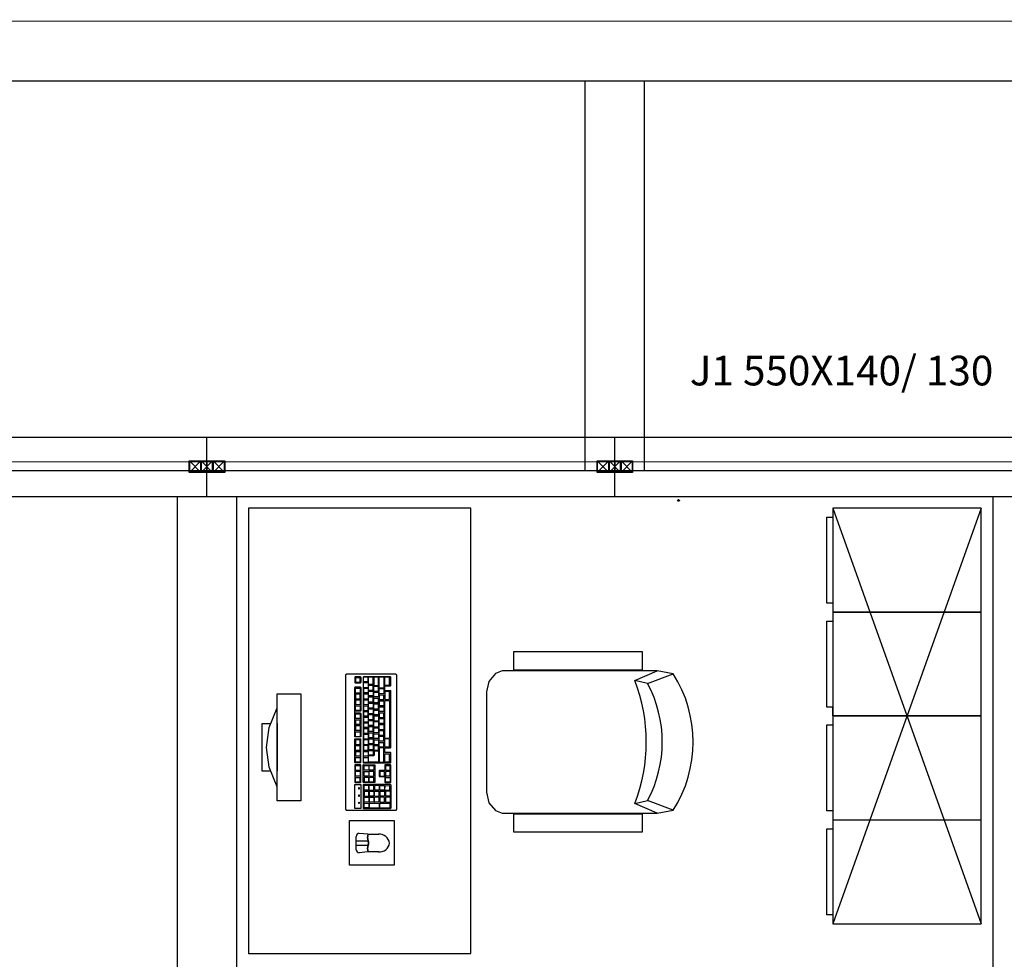
# Model space of a CAD drawing. Units: millimetres. Extents: x 142 to 2886, y 162 to 3777.
# Drawn here: x 152 to 156, y 189 to 192 of the extents above; entities that cross this region are included whole.
import ezdxf

# ---------------------------------------------------------------- set-up
doc = ezdxf.new("R2010")
doc.units = ezdxf.units.MM
doc.layers.add('ESTRUTURA', color=1, linetype='Continuous', lineweight=50)
doc.layers.add('ESTRUTURA_HATCH', color=1, linetype='Continuous', lineweight=5)
doc.layers.add('mobil', color=7, linetype='Continuous')
doc.layers.add('mobil_i', color=13, linetype='Continuous')
doc.styles.add('ARIAL', font='arial.ttf')

# ---------------------------------------------------------------- blocks, each defined once
blk = doc.blocks.new('MEBRACO2')
at = {"color": 0}
blk.add_lwpolyline([(3, 15.46), (-3, 15.46), (-3, -28.04), (3, -28.04)], close=True, dxfattribs=at)
blk = doc.blocks.new('MEBRAC22')
at = {"color": 0}
for p in [(-27.35, 7.55), (27.3, 7.55)]:
    blk.add_blockref('MEBRACO2', p, dxfattribs=at)
blk = doc.blocks.new('cadeira3')
at = {"layer": 'mobil'}
blk.add_lwpolyline([(-57.49, 24), (-62.92, 23, 0.289108), (-62.92, -23), (-57.49, -24), (-5.18, -24), (-3.02, -23.05), (-0.77, -20.46), (0, -16.93), (0, 16.93), (-0.77, 20.46), (-3.02, 23.05), (-5.18, 24)], format="xyb", close=True, dxfattribs=at)
at = {"layer": 'mobil_i'}
for p, q in [((-49.93, 20.71), (-54.23, 19.71)), ((-54.23, -19.71), (-49.93, -20.71))]:
    blk.add_line(p, q, dxfattribs=at)
for points in [[(-57.49, 24), (-49.93, 20.71, 0.187405), (-49.93, -20.71), (-57.49, -24)], [(-62.92, 23), (-54.23, 19.71, 0.252581), (-54.23, -19.71), (-62.92, -23)]]:
    blk.add_lwpolyline(points, format="xyb", dxfattribs=at)
at = {"layer": 'mobil', "rotation": 90}
blk.add_blockref('MEBRAC22', (-29.54, 0), dxfattribs=at)
blk = doc.blocks.new('bloco armarios')
at = {"layer": 'mobil'}
for p, q in [((-50, 140), (0, 140)), ((-50, 105), (-50, 140)), ((0, 140), (0, 105)), ((-50, 105), (0, 105)), ((-50, 70), (-50, 105)), ((0, 105), (0, 70)), ((-50, 70), (-50, 73)), ((0, 70), (-50, 70)), ((-50, 70), (0, 70)), ((-50, 35), (-50, 70)), ((-50, 70), (-50, 67)), ((0, 70), (0, 35)), ((-50, 35), (-50, 38)), ((0, 35), (-50, 35)), ((-50, 35), (0, 35)), ((-50, 0), (-50, 35)), ((0, 35), (0, 0)), ((0, 0), (-50, 0))]:
    blk.add_line(p, q, dxfattribs=at)
at = {"layer": 'mobil_i'}
for points in [[(-50, 137), (-52, 137), (-52, 108), (-50, 108)], [(-50, 102), (-52, 102), (-52, 73), (-50, 73)], [(-50, 67), (-52, 67), (-52, 38), (-50, 38)], [(-50, 32), (-52, 32), (-52, 3), (-50, 3)]]:
    blk.add_lwpolyline(points, dxfattribs=at)
blk = doc.blocks.new('micro1')
at = {"layer": 'mobil', "color": 13}
for p, q in [((-11.11, 37), (-7.45, 37)), ((-7.45, 37), (-4.53, 37.25)), ((-3.45, 34.75), (-7.45, 34.75)), ((-3.45, 33.24), (-7.45, 33.24)), ((-3.45, 36.26), (-3.45, 31.74)), ((-7.45, 31), (-11.11, 31)), ((-7.45, 31), (-4.53, 30.74)), ((-17.03, 22.71), (-17.01, 22.81)), ((-17.03, -22.71), (-17.03, 22.71)), ((-17.01, 22.81), (-16.96, 22.92)), ((-16.96, 22.92), (-16.86, 23)), ((-16.86, 23), (-0.17, 23)), ((-0.17, 23), (-0.07, 22.92)), ((-0.02, 22.82), (-0.07, 22.92)), ((0, 22.71), (-0.02, 22.82)), ((0, 22.71), (0, -22.71)), ((15.2, 19.75), (23.2, 19.75)), ((15.2, -16.25), (15.2, 19.75)), ((23.2, 19.75), (23.2, -16.25)), ((23.2, 15.06), (23.2, 15.06)), ((23.2, 15.06), (25.87, 8.4)), ((23.2, -6.25), (23.2, 9.75)), ((25.33, 9.75), (28.2, 9.75)), ((25.87, 8.4), (26.7, 1.75)), ((28.2, 9.75), (28.2, -6.25)), ((26.7, 1.75), (25.87, -4.91)), ((25.87, -4.91), (23.2, -11.56)), ((28.2, -6.25), (25.33, -6.25)), ((23.2, -16.25), (15.2, -16.25)), ((-17, -22.82), (-17.03, -22.71)), ((-16.96, -22.89), (-17, -22.82)), ((-16.86, -22.96), (-16.96, -22.89)), ((-16.74, -23), (-16.86, -22.96)), ((-0.29, -23), (-16.74, -23)), ((-0.17, -22.96), (-0.29, -23)), ((-0.07, -22.89), (-0.17, -22.96)), ((-0.02, -22.82), (-0.07, -22.89)), ((0, -22.71), (-0.02, -22.82))]:
    blk.add_line(p, q, dxfattribs=at)
for centre, radius, start, end in [((-11.17, 33.37), 3.64, 86.5374, 170.0429), ((-10.5, 35.87), 3.16, 339.9618, 20.1865), ((-10.5, 35.87), 3.26, 339.8135, 20.1865), ((-4.45, 36.26), 1, 0, 95), ((-11.17, 34.63), 3.64, 189.9571, 273.4626), ((-6.13, 34), 1.62, 150.5499, 209.4501), ((-6.13, 34), 1.52, 150.2464, 209.7536), ((-10.5, 32.12), 3.16, 339.8135, 20.0382), ((-10.5, 32.12), 3.26, 339.8135, 20.1865), ((-4.45, 31.74), 1, 265, 0)]:
    blk.add_arc(centre, radius, start, end, dxfattribs=at)
for p in [(-3.45, 34.75), (-3.45, 33.24)]:
    blk.add_point(p, dxfattribs=at)
at = {"layer": 'mobil_i', "color": 253}
for p, q in [((-15.15, 22.2), (-15.08, 22.31)), ((-15.15, 14.4), (-15.15, 22.2)), ((-5.9, 22.31), (-15.08, 22.31)), ((-14.86, 22.09), (-14.93, 22.02)), ((-14.93, 22.02), (-14.93, 20.61)), ((-14.86, 20.5), (-14.93, 20.61)), ((-14.86, 20.14), (-14.93, 20.07)), ((-14.93, 18.66), (-14.93, 20.07)), ((-11.56, 22.13), (-14.86, 22.09)), ((-11.56, 20.5), (-14.86, 20.5)), ((-13.44, 20.18), (-14.86, 20.14)), ((-13.32, 20.07), (-13.44, 20.18)), ((-13.34, 18.62), (-13.32, 20.07)), ((-13.01, 20.14), (-13.06, 20.07)), ((-13.06, 20.07), (-13.06, 18.66)), ((-11.56, 20.18), (-13.01, 20.14)), ((-11.47, 22.02), (-11.56, 22.13)), ((-11.56, 20.5), (-11.49, 20.57)), ((-11.47, 20.07), (-11.56, 20.18)), ((-11.47, 22.02), (-11.49, 20.57)), ((-11.49, 18.62), (-11.47, 20.07)), ((-11.22, 22.09), (-11.27, 22.02)), ((-11.27, 20.61), (-11.27, 22.02)), ((-11.27, 20.61), (-11.22, 20.5)), ((-11.27, 20.07), (-11.22, 20.14)), ((-11.27, 20.07), (-11.27, 18.66)), ((-7.97, 22.13), (-11.22, 22.09)), ((-7.97, 20.5), (-11.22, 20.5)), ((-11.22, 20.14), (-9.78, 20.18)), ((-9.68, 20.07), (-9.78, 20.18)), ((-9.68, 20.07), (-9.68, 18.62)), ((-9.47, 20.07), (-9.39, 20.14)), ((-9.47, 18.66), (-9.47, 20.07)), ((-9.39, 20.14), (-7.97, 20.18)), ((-7.88, 22.02), (-7.97, 22.13)), ((-7.97, 20.5), (-7.88, 20.57)), ((-7.97, 20.18), (-7.88, 20.07)), ((-7.88, 20.57), (-7.88, 22.02)), ((-7.88, 18.62), (-7.88, 20.07)), ((-7.71, 22.06), (-7.64, 22.16)), ((-7.71, 20.65), (-7.71, 22.06)), ((-7.64, 20.57), (-7.71, 20.65)), ((-7.71, 20.07), (-7.64, 20.14)), ((-7.71, 18.66), (-7.71, 20.07)), ((-7.64, 22.16), (-6.21, 22.16)), ((-6.21, 20.57), (-7.64, 20.57)), ((-7.64, 20.14), (-6.21, 20.18)), ((-6.21, 22.16), (-6.12, 22.06)), ((-6.21, 20.57), (-6.12, 20.61)), ((-6.21, 20.18), (-6.12, 20.07)), ((-6.12, 22.06), (-6.12, 20.61)), ((-6.12, 20.07), (-6.12, 18.62)), ((-5.81, 22.2), (-5.9, 22.31)), ((-5.81, 14.36), (-5.81, 22.2)), ((-4.53, 20.18), (-4.53, 20.68)), ((-4.53, 20.68), (-4.34, 20.68)), ((-4.34, 20.18), (-4.53, 20.18)), ((-4.34, 20.68), (-4.34, 20.18)), ((-14.93, 18.66), (-14.86, 18.55)), ((-14.93, 18.05), (-14.86, 18.15)), ((-14.93, 16.67), (-14.93, 18.05)), ((-14.93, 16.67), (-14.86, 16.56)), ((-14.86, 18.55), (-13.44, 18.55)), ((-14.86, 18.15), (-13.44, 18.15)), ((-13.34, 18.62), (-13.44, 18.55)), ((-13.32, 18.05), (-13.44, 18.15)), ((-13.34, 16.64), (-13.44, 16.56)), ((-13.34, 16.64), (-13.32, 18.05)), ((-13.01, 18.59), (-13.06, 18.66)), ((-13.06, 18.08), (-13.01, 18.15)), ((-13.06, 16.67), (-13.06, 18.08)), ((-13.01, 16.56), (-13.06, 16.67)), ((-13.01, 18.59), (-11.56, 18.55)), ((-13.01, 18.15), (-11.56, 18.15)), ((-11.49, 18.62), (-11.56, 18.55)), ((-11.56, 18.15), (-11.47, 18.08)), ((-11.56, 16.56), (-11.49, 16.64)), ((-11.49, 16.64), (-11.47, 18.08)), ((-11.27, 18.66), (-11.22, 18.59)), ((-11.22, 18.15), (-11.27, 18.08)), ((-11.27, 18.08), (-11.27, 16.67)), ((-11.27, 16.67), (-11.22, 16.56)), ((-11.22, 18.59), (-9.78, 18.55)), ((-9.78, 18.15), (-11.22, 18.15)), ((-9.78, 18.55), (-9.68, 18.62)), ((-9.78, 18.15), (-9.68, 18.08)), ((-9.68, 16.64), (-9.78, 16.56)), ((-9.68, 18.08), (-9.68, 16.64)), ((-9.39, 18.55), (-9.47, 18.66)), ((-9.47, 18.05), (-9.39, 18.15)), ((-9.47, 16.67), (-9.47, 18.05)), ((-9.39, 16.56), (-9.47, 16.67)), ((-7.97, 18.55), (-9.39, 18.55)), ((-9.39, 18.15), (-7.97, 18.15)), ((-7.97, 18.55), (-7.88, 18.62)), ((-7.88, 18.05), (-7.97, 18.15)), ((-7.97, 16.56), (-7.88, 16.64)), ((-7.88, 16.64), (-7.88, 18.05)), ((-7.64, 18.55), (-7.71, 18.66)), ((-7.71, 18.05), (-7.64, 18.15)), ((-7.71, 18.05), (-7.71, 16.67)), ((-7.64, 16.56), (-7.71, 16.67)), ((-6.21, 18.55), (-7.64, 18.55)), ((-6.21, 18.15), (-7.64, 18.15)), ((-6.12, 18.62), (-6.21, 18.55)), ((-6.21, 18.15), (-6.12, 18.05)), ((-6.12, 16.64), (-6.21, 16.56)), ((-6.12, 16.64), (-6.12, 18.05)), ((-4.53, 17.79), (-4.53, 18.3)), ((-4.53, 18.3), (-4.34, 18.3)), ((-4.34, 17.79), (-4.53, 17.79)), ((-4.34, 18.3), (-4.34, 17.79)), ((-15.15, 14.4), (-15.08, 14.32)), ((-15.08, 13.6), (-15.15, 13.49)), ((-15.15, 13.49), (-15.15, 7.71)), ((-15.08, 14.32), (-5.9, 14.32)), ((-13.27, 13.6), (-15.08, 13.6)), ((-14.93, 13.35), (-14.89, 13.46)), ((-14.93, 11.98), (-14.93, 13.35)), ((-14.89, 13.46), (-13.44, 13.46)), ((-14.86, 16.56), (-13.44, 16.56)), ((-14.72, 16.24), (-14.77, 16.17)), ((-14.77, 16.17), (-14.77, 14.76)), ((-14.77, 14.76), (-14.72, 14.69)), ((-14.72, 16.24), (-13.27, 16.28)), ((-13.27, 14.65), (-14.72, 14.69)), ((-13.34, 13.35), (-13.44, 13.46)), ((-13.34, 13.35), (-13.34, 11.9)), ((-13.18, 16.17), (-13.27, 16.28)), ((-13.2, 14.72), (-13.27, 14.65)), ((-13.27, 13.6), (-13.18, 13.49)), ((-13.18, 16.17), (-13.2, 14.72)), ((-13.18, 11.72), (-13.18, 13.49)), ((-13.06, 16.06), (-13.01, 16.17)), ((-13.06, 14.65), (-13.06, 16.06)), ((-13.01, 14.58), (-13.06, 14.65)), ((-11.56, 16.56), (-13.01, 16.56)), ((-13.01, 16.17), (-11.56, 16.17)), ((-11.56, 14.58), (-13.01, 14.58)), ((-11.47, 16.06), (-11.56, 16.17)), ((-11.49, 14.61), (-11.56, 14.58)), ((-11.47, 16.06), (-11.49, 14.61)), ((-11.27, 16.06), (-11.22, 16.17)), ((-11.27, 14.65), (-11.27, 16.06)), ((-11.22, 14.58), (-11.27, 14.65)), ((-9.78, 16.56), (-11.22, 16.56)), ((-11.22, 16.17), (-9.78, 16.17)), ((-11.22, 14.58), (-9.78, 14.58)), ((-9.78, 16.17), (-9.68, 16.06)), ((-9.68, 14.61), (-9.78, 14.58)), ((-9.71, 13.6), (-9.78, 13.49)), ((-9.78, 13.49), (-9.73, 13.6)), ((-9.78, 7.71), (-9.78, 13.49)), ((-9.73, 13.6), (-5.9, 13.6)), ((-9.68, 14.61), (-9.68, 16.06)), ((-9.39, 16.17), (-9.47, 16.06)), ((-9.47, 16.06), (-9.47, 14.65)), ((-9.47, 14.65), (-9.39, 14.58)), ((-9.47, 13.35), (-9.42, 13.46)), ((-9.47, 13.35), (-9.47, 11.98)), ((-9.42, 13.46), (-7.97, 13.46)), ((-7.97, 16.56), (-9.39, 16.56)), ((-7.97, 16.17), (-9.39, 16.17)), ((-9.39, 14.58), (-7.97, 14.58)), ((-7.88, 16.06), (-7.97, 16.17)), ((-7.88, 14.61), (-7.97, 14.58)), ((-7.88, 13.35), (-7.97, 13.46)), ((-7.88, 16.06), (-7.88, 14.61)), ((-7.88, 13.35), (-7.88, 11.9)), ((-7.64, 16.17), (-7.71, 16.06)), ((-7.71, 16.06), (-7.71, 14.65)), ((-7.64, 14.58), (-7.71, 14.65)), ((-7.71, 13.35), (-7.66, 13.46)), ((-7.71, 13.35), (-7.71, 11.98)), ((-7.66, 13.46), (-6.21, 13.46)), ((-6.21, 16.56), (-7.64, 16.56)), ((-7.64, 16.17), (-6.21, 16.17)), ((-7.64, 14.58), (-6.21, 14.58)), ((-6.21, 16.17), (-6.12, 16.06)), ((-6.12, 14.61), (-6.21, 14.58)), ((-6.21, 13.46), (-6.12, 13.35)), ((-6.12, 16.06), (-6.12, 14.61)), ((-6.12, 11.9), (-6.12, 13.35)), ((-5.9, 14.32), (-5.81, 14.36)), ((-5.9, 13.6), (-5.81, 13.49)), ((-5.81, 13.49), (-5.8, 7.68)), ((-4.94, 13.6), (-5.01, 13.49)), ((-5.01, 13.49), (-5.01, 7.71)), ((-3.11, 13.6), (-4.96, 13.6)), ((-4.75, 13.46), (-4.79, 13.35)), ((-4.79, 13.35), (-4.79, 11.98)), ((-4.75, 13.46), (-3.3, 13.46)), ((-4.53, 15.3), (-4.53, 15.81)), ((-4.53, 15.81), (-4.34, 15.81)), ((-4.34, 15.3), (-4.53, 15.3)), ((-4.34, 15.81), (-4.34, 15.3)), ((-3.2, 13.35), (-3.3, 13.46)), ((-3.2, 13.35), (-3.2, 11.9)), ((-3.01, 13.49), (-3.11, 13.6)), ((-3.01, 7.68), (-3.01, 13.49)), ((-14.89, 11.87), (-14.93, 11.98)), ((-14.89, 11.47), (-14.93, 11.36)), ((-14.93, 11.36), (-14.93, 9.95)), ((-13.44, 11.87), (-14.89, 11.87)), ((-14.89, 11.47), (-13.44, 11.47)), ((-13.44, 11.87), (-13.34, 11.9)), ((-13.34, 11.36), (-13.44, 11.47)), ((-13.34, 9.92), (-13.34, 11.36)), ((-13.1, 11.61), (-13.18, 11.72)), ((-11.34, 11.61), (-13.13, 11.61)), ((-13.01, 11.47), (-13.08, 11.36)), ((-13.08, 11.36), (-13.08, 9.95)), ((-11.59, 11.47), (-13.01, 11.47)), ((-11.49, 11.36), (-11.59, 11.47)), ((-11.49, 9.92), (-11.49, 11.36)), ((-11.25, 11.51), (-11.34, 11.61)), ((-11.27, 9.66), (-11.25, 11.51)), ((-9.42, 11.87), (-9.47, 11.98)), ((-9.47, 11.36), (-9.42, 11.47)), ((-9.47, 11.36), (-9.47, 9.95)), ((-9.42, 11.87), (-7.97, 11.87)), ((-7.97, 11.47), (-9.42, 11.47)), ((-7.88, 11.9), (-7.97, 11.87)), ((-7.88, 11.36), (-7.97, 11.47)), ((-7.88, 11.36), (-7.88, 9.92)), ((-7.71, 11.98), (-7.66, 11.87)), ((-7.71, 11.36), (-7.66, 11.47)), ((-7.71, 9.95), (-7.71, 11.36)), ((-7.66, 11.87), (-6.21, 11.87)), ((-7.66, 11.47), (-6.21, 11.47)), ((-6.12, 11.9), (-6.21, 11.87)), ((-6.21, 11.47), (-6.12, 11.36)), ((-6.12, 11.36), (-6.12, 9.92)), ((-4.75, 11.87), (-4.79, 11.98)), ((-4.79, 11.36), (-4.75, 11.47)), ((-4.79, 9.95), (-4.79, 11.36)), ((-3.3, 11.87), (-4.75, 11.87)), ((-4.75, 11.47), (-3.3, 11.47)), ((-3.3, 11.87), (-3.2, 11.9)), ((-3.3, 11.47), (-3.2, 11.36)), ((-3.2, 11.36), (-3.2, 9.92)), ((-15.08, 7.6), (-15.15, 7.71)), ((-15.08, 6.92), (-15.15, 6.81)), ((-15.15, 6.81), (-15.15, 3.59)), ((-5.9, 6.92), (-15.1, 6.92)), ((-15.08, 7.6), (-13.27, 7.6)), ((-14.89, 9.88), (-14.93, 9.95)), ((-14.89, 9.45), (-14.93, 9.37)), ((-14.93, 9.37), (-14.93, 7.97)), ((-14.93, 7.97), (-14.89, 7.86)), ((-14.89, 9.88), (-13.44, 9.88)), ((-13.44, 9.45), (-14.89, 9.45)), ((-13.44, 7.86), (-14.89, 7.86)), ((-14.74, 6.59), (-14.69, 6.7)), ((-14.69, 6.7), (-13.25, 6.7)), ((-13.34, 9.92), (-13.44, 9.88)), ((-13.34, 9.37), (-13.44, 9.45)), ((-13.34, 7.93), (-13.44, 7.86)), ((-13.34, 7.93), (-13.34, 9.37)), ((-13.27, 7.6), (-13.18, 7.68)), ((-13.25, 6.7), (-13.15, 6.59)), ((-13.18, 9.52), (-13.1, 9.59)), ((-13.18, 7.68), (-13.18, 9.52)), ((-13.13, 9.59), (-11.34, 9.59)), ((-13.08, 9.95), (-13.01, 9.88)), ((-13.01, 9.88), (-11.59, 9.88)), ((-12.84, 6.59), (-12.79, 6.7)), ((-11.34, 6.7), (-12.79, 6.7)), ((-11.59, 9.88), (-11.49, 9.92)), ((-11.34, 9.59), (-11.27, 9.66)), ((-11.25, 6.59), (-11.34, 6.7)), ((-11.03, 6.59), (-10.98, 6.7)), ((-10.98, 6.7), (-7.76, 6.7)), ((-9.73, 7.6), (-9.78, 7.71)), ((-9.71, 7.6), (-9.78, 7.71)), ((-5.9, 7.6), (-9.73, 7.6)), ((-9.47, 9.95), (-9.42, 9.88)), ((-9.47, 9.38), (-9.42, 9.45)), ((-9.47, 7.97), (-9.47, 9.38)), ((-9.42, 7.86), (-9.47, 7.97)), ((-9.42, 9.88), (-7.97, 9.84)), ((-9.42, 9.45), (-7.97, 9.45)), ((-7.97, 7.86), (-9.42, 7.86)), ((-7.97, 9.84), (-7.88, 9.92)), ((-7.97, 9.45), (-7.88, 9.38)), ((-7.88, 7.93), (-7.97, 7.86)), ((-7.88, 9.38), (-7.88, 7.93)), ((-7.66, 6.59), (-7.76, 6.7)), ((-7.66, 9.88), (-7.71, 9.95)), ((-7.71, 9.38), (-7.66, 9.45)), ((-7.71, 7.97), (-7.71, 9.38)), ((-7.66, 7.86), (-7.71, 7.97)), ((-6.21, 9.84), (-7.66, 9.88)), ((-7.66, 9.45), (-6.21, 9.45)), ((-6.21, 7.86), (-7.66, 7.86)), ((-7.49, 6.67), (-7.42, 6.74)), ((-7.49, 5.26), (-7.49, 6.67)), ((-6, 6.77), (-7.42, 6.74)), ((-6.21, 9.84), (-6.12, 9.92)), ((-6.21, 9.45), (-6.12, 9.38)), ((-6.21, 7.86), (-6.12, 7.93)), ((-6.12, 9.38), (-6.12, 7.93)), ((-5.9, 6.67), (-6, 6.77)), ((-5.9, 7.6), (-5.8, 7.68)), ((-5.8, 6.81), (-5.9, 6.92)), ((-5.9, 6.67), (-5.9, 5.22)), ((-5.8, -21.91), (-5.8, 6.81)), ((-4.94, 7.6), (-5.01, 7.71)), ((-4.94, 6.92), (-5.01, 6.81)), ((-5.01, 6.81), (-5.01, -1.1)), ((-4.96, 7.6), (-3.11, 7.6)), ((-4.96, 6.92), (-3.11, 6.92)), ((-4.79, 9.95), (-4.75, 9.88)), ((-4.75, 9.45), (-4.79, 9.38)), ((-4.79, 7.97), (-4.79, 9.38)), ((-4.75, 7.86), (-4.79, 7.97)), ((-4.79, 6.67), (-4.75, 6.74)), ((-4.79, 5.26), (-4.79, 6.67)), ((-4.75, 9.88), (-3.3, 9.84)), ((-3.3, 9.45), (-4.75, 9.45)), ((-3.3, 7.86), (-4.75, 7.86)), ((-4.75, 6.74), (-3.3, 6.77)), ((-3.3, 9.84), (-3.2, 9.92)), ((-3.3, 9.45), (-3.2, 9.38)), ((-3.2, 7.93), (-3.3, 7.86)), ((-3.2, 6.67), (-3.3, 6.77)), ((-3.2, 9.38), (-3.2, 7.93)), ((-3.2, 6.67), (-3.2, 5.22)), ((-3.11, 7.6), (-3.01, 7.68)), ((-3.11, 6.92), (-3.01, 6.81)), ((-3.01, 6.81), (-3.01, -1.1)), ((-15.08, 3.52), (-15.15, 3.59)), ((-15.1, 3.52), (-13.22, 3.52)), ((-14.74, 6.59), (-14.74, 3.99)), ((-14.69, 3.88), (-14.74, 3.99)), ((-13.25, 3.88), (-14.69, 3.88)), ((-13.15, 3.96), (-13.25, 3.88)), ((-13.25, 3.52), (-13.15, 3.41)), ((-13.15, 6.59), (-13.15, 3.96)), ((-13.15, 3.41), (-13.15, 1.97)), ((-12.84, 6.59), (-12.84, 1.97)), ((-11.25, 1.93), (-11.25, 6.59)), ((-11.03, 3.02), (-11.03, 6.59)), ((-9.49, 4.46), (-9.44, 4.53)), ((-9.49, 2.98), (-9.49, 4.46)), ((-7.76, 4.57), (-9.44, 4.53)), ((-9.18, 4.43), (-9.25, 4.32)), ((-9.25, 2.91), (-9.25, 4.32)), ((-9.18, 4.43), (-7.76, 4.43)), ((-7.76, 4.57), (-7.66, 4.61)), ((-7.76, 4.43), (-7.66, 4.32)), ((-7.66, 6.59), (-7.66, 4.61)), ((-7.66, 4.32), (-7.66, 2.87)), ((-7.42, 5.18), (-7.49, 5.26)), ((-7.42, 4.75), (-7.49, 4.68)), ((-7.49, 3.27), (-7.49, 4.68)), ((-6, 5.15), (-7.42, 5.18)), ((-7.42, 4.75), (-6, 4.75)), ((-6, 5.15), (-5.9, 5.22)), ((-6, 4.75), (-5.9, 4.68)), ((-5.9, 4.68), (-5.9, 3.23)), ((-4.75, 5.18), (-4.79, 5.26)), ((-4.79, 4.68), (-4.75, 4.75)), ((-4.79, 3.27), (-4.79, 4.68)), ((-3.3, 5.15), (-4.75, 5.18)), ((-4.75, 4.75), (-3.3, 4.75)), ((-3.3, 5.15), (-3.2, 5.22)), ((-3.3, 4.75), (-3.2, 4.68)), ((-3.2, 3.23), (-3.2, 4.68)), ((-15.08, 1.9), (-15.15, 1.82)), ((-15.15, 1.82), (-15.15, -17.29)), ((-13.22, 1.9), (-15.1, 1.9)), ((-14.74, 1.57), (-14.69, 1.68)), ((-14.74, 1.57), (-14.74, -1.07)), ((-14.69, 1.68), (-13.25, 1.68)), ((-13.15, 1.97), (-13.25, 1.9)), ((-13.25, 1.68), (-13.15, 1.57)), ((-13.15, 1.57), (-13.15, -1.1)), ((-12.79, 1.86), (-12.84, 1.97)), ((-12.77, 1.68), (-12.84, 1.57)), ((-12.84, 1.57), (-12.84, 0.16)), ((-12.77, 0.09), (-12.84, 0.16)), ((-12.79, 1.86), (-11.34, 1.86)), ((-12.77, 1.68), (-11.34, 1.68)), ((-11.34, 0.09), (-12.77, 0.09)), ((-11.34, 1.86), (-11.25, 1.93)), ((-11.34, 1.68), (-11.25, 1.57)), ((-11.25, 0.13), (-11.34, 0.09)), ((-11.25, 1.57), (-11.25, 0.13)), ((-10.98, 2.94), (-11.03, 3.02)), ((-11.03, 2.69), (-10.98, 2.76)), ((-11.03, 2.69), (-11.03, 1.28)), ((-10.98, 1.21), (-11.03, 1.28)), ((-10.98, 0.78), (-11.03, 0.7)), ((-11.03, -0.7), (-11.03, 0.7)), ((-9.59, 2.91), (-10.98, 2.94)), ((-10.98, 2.76), (-9.54, 2.8)), ((-9.54, 1.17), (-10.98, 1.21)), ((-9.54, 0.78), (-10.98, 0.78)), ((-9.59, 2.91), (-9.49, 2.98)), ((-9.44, 2.69), (-9.54, 2.8)), ((-9.47, 1.25), (-9.54, 1.17)), ((-9.44, 0.7), (-9.54, 0.78)), ((-9.47, 1.25), (-9.44, 2.69)), ((-9.47, -0.74), (-9.44, 0.7)), ((-9.18, 2.84), (-9.25, 2.91)), ((-9.25, 2.33), (-9.18, 2.4)), ((-9.25, 0.92), (-9.25, 2.33)), ((-9.25, 0.92), (-9.18, 0.81)), ((-9.25, 0.31), (-9.18, 0.42)), ((-9.25, -1.07), (-9.25, 0.31)), ((-7.76, 2.84), (-9.18, 2.84)), ((-7.76, 2.44), (-9.18, 2.4)), ((-7.76, 0.81), (-9.18, 0.81)), ((-7.76, 0.42), (-9.18, 0.42)), ((-7.66, 2.87), (-7.76, 2.84)), ((-7.76, 2.44), (-7.66, 2.33)), ((-7.76, 0.81), (-7.66, 0.88)), ((-7.76, 0.42), (-7.66, 0.31)), ((-7.66, 0.88), (-7.66, 2.33)), ((-7.66, -1.1), (-7.66, 0.31)), ((-7.42, 3.16), (-7.49, 3.27)), ((-7.42, 2.76), (-7.49, 2.66)), ((-7.49, 2.66), (-7.49, 1.25)), ((-7.49, 1.25), (-7.42, 1.17)), ((-7.42, 0.74), (-7.49, 0.67)), ((-7.49, -0.74), (-7.49, 0.67)), ((-6, 3.16), (-7.42, 3.16)), ((-7.42, 2.76), (-6, 2.76)), ((-7.42, 1.17), (-6, 1.17)), ((-6, 0.78), (-7.42, 0.74)), ((-6, 3.16), (-5.9, 3.23)), ((-6, 2.76), (-5.9, 2.66)), ((-6, 1.17), (-5.9, 1.21)), ((-5.9, 0.67), (-6, 0.78)), ((-5.9, 1.21), (-5.9, 2.66)), ((-5.9, -0.78), (-5.9, 0.67)), ((-4.75, 3.16), (-4.79, 3.27)), ((-4.79, 2.66), (-4.75, 2.76)), ((-4.79, 2.66), (-4.79, 1.25)), ((-4.75, 1.17), (-4.79, 1.25)), ((-4.79, 0.67), (-4.75, 0.74)), ((-4.79, 0.67), (-4.79, -0.74)), ((-3.3, 3.16), (-4.75, 3.16)), ((-4.75, 2.76), (-3.3, 2.76)), ((-3.3, 1.17), (-4.75, 1.17)), ((-3.3, 0.78), (-4.75, 0.74)), ((-3.2, 3.23), (-3.3, 3.16)), ((-3.2, 2.66), (-3.3, 2.76)), ((-3.3, 1.17), (-3.2, 1.21)), ((-3.3, 0.78), (-3.2, 0.67)), ((-3.2, 2.66), (-3.2, 1.21)), ((-3.2, -0.78), (-3.2, 0.67)), ((-14.69, -1.14), (-14.74, -1.07)), ((-14.74, -1.5), (-14.69, -1.39)), ((-14.74, -14), (-14.74, -1.5)), ((-14.69, -1.14), (-13.25, -1.14)), ((-13.25, -1.39), (-14.69, -1.39)), ((-13.25, -1.14), (-13.15, -1.1)), ((-13.15, -1.5), (-13.25, -1.39)), ((-13.15, -1.5), (-13.15, -14.04)), ((-12.84, -0.42), (-12.77, -0.34)), ((-12.84, -0.42), (-12.84, -1.82)), ((-12.84, -1.82), (-12.77, -1.93)), ((-12.77, -2.33), (-12.84, -2.44)), ((-12.84, -2.44), (-12.84, -3.81)), ((-12.77, -0.34), (-11.34, -0.31)), ((-12.77, -1.93), (-11.34, -1.93)), ((-11.34, -2.33), (-12.77, -2.33)), ((-11.34, -0.31), (-11.25, -0.42)), ((-11.34, -1.93), (-11.25, -1.86)), ((-11.25, -2.44), (-11.34, -2.33)), ((-11.25, -0.42), (-11.25, -1.86)), ((-11.25, -2.44), (-11.25, -3.85)), ((-10.98, -0.81), (-11.03, -0.7)), ((-10.98, -1.21), (-11.03, -1.32)), ((-11.03, -2.73), (-11.03, -1.32)), ((-10.98, -2.8), (-11.03, -2.73)), ((-10.98, -3.23), (-11.03, -3.31)), ((-11.03, -4.72), (-11.03, -3.31)), ((-9.54, -0.81), (-10.98, -0.81)), ((-10.98, -1.21), (-9.54, -1.21)), ((-9.54, -2.8), (-10.98, -2.8)), ((-10.98, -3.23), (-9.54, -3.2)), ((-9.54, -0.81), (-9.47, -0.74)), ((-9.54, -1.21), (-9.44, -1.32)), ((-9.54, -2.8), (-9.47, -2.76)), ((-9.44, -3.31), (-9.54, -3.2)), ((-9.44, -1.32), (-9.47, -2.76)), ((-9.44, -3.31), (-9.47, -4.75)), ((-9.18, -1.17), (-9.25, -1.07)), ((-9.18, -1.57), (-9.25, -1.68)), ((-9.25, -1.68), (-9.25, -3.09)), ((-9.18, -3.16), (-9.25, -3.09)), ((-7.76, -1.17), (-9.18, -1.17)), ((-7.76, -1.57), (-9.18, -1.57)), ((-7.76, -3.16), (-9.18, -3.16)), ((-7.76, -1.17), (-7.66, -1.1)), ((-7.66, -1.68), (-7.76, -1.57)), ((-7.76, -3.16), (-7.66, -3.13)), ((-7.66, -3.13), (-7.66, -1.68)), ((-7.49, -0.74), (-7.42, -0.85)), ((-7.42, -1.1), (-7.49, -1.17)), ((-7.49, -2.58), (-7.49, -1.17)), ((-7.42, -2.66), (-7.49, -2.58)), ((-7.42, -2.98), (-7.49, -3.05)), ((-7.49, -3.05), (-7.49, -4.46)), ((-6, -0.85), (-7.42, -0.85)), ((-6, -1.07), (-7.42, -1.1)), ((-6, -2.69), (-7.42, -2.66)), ((-6, -2.98), (-7.42, -2.98)), ((-6, -0.85), (-5.9, -0.78)), ((-5.9, -1.17), (-6, -1.07)), ((-6, -2.69), (-5.9, -2.62)), ((-6, -2.98), (-5.9, -3.05)), ((-5.9, -2.62), (-5.9, -1.17)), ((-5.9, -4.5), (-5.9, -3.05)), ((-3.01, -1.1), (-5.01, -1.1)), ((-5.01, -1.79), (-3.01, -1.79)), ((-5.01, -9.7), (-5.01, -1.79)), ((-4.79, -0.74), (-4.75, -0.85)), ((-4.79, -2.04), (-4.75, -1.93)), ((-4.79, -3.45), (-4.79, -2.04)), ((-3.3, -0.85), (-4.75, -0.85)), ((-3.3, -1.93), (-4.75, -1.93)), ((-3.3, -0.85), (-3.2, -0.78)), ((-3.3, -1.93), (-3.2, -2.04)), ((-3.2, -2.04), (-3.2, -3.49)), ((-3.01, -1.79), (-3.01, -18.44)), ((-12.84, -3.81), (-12.77, -3.92)), ((-12.77, -4.32), (-12.84, -4.43)), ((-12.84, -5.84), (-12.84, -4.43)), ((-12.77, -5.91), (-12.84, -5.84)), ((-12.84, -6.41), (-12.77, -6.34)), ((-12.84, -7.82), (-12.84, -6.41)), ((-11.34, -3.92), (-12.77, -3.92)), ((-11.34, -4.32), (-12.77, -4.32)), ((-11.34, -5.91), (-12.77, -5.91)), ((-12.77, -6.34), (-11.34, -6.34)), ((-11.34, -3.92), (-11.25, -3.85)), ((-11.25, -4.43), (-11.34, -4.32)), ((-11.34, -5.91), (-11.25, -5.87)), ((-11.25, -6.41), (-11.34, -6.34)), ((-11.25, -4.43), (-11.25, -5.87)), ((-11.25, -6.41), (-11.25, -7.86)), ((-10.98, -4.79), (-11.03, -4.72)), ((-10.98, -5.22), (-11.03, -5.29)), ((-11.03, -6.7), (-11.03, -5.29)), ((-9.54, -4.82), (-10.98, -4.79)), ((-9.54, -5.22), (-10.98, -5.22)), ((-9.47, -4.75), (-9.54, -4.82)), ((-9.54, -5.22), (-9.44, -5.29)), ((-9.44, -5.29), (-9.47, -6.74)), ((-9.18, -3.6), (-9.25, -3.67)), ((-9.25, -3.67), (-9.25, -5.08)), ((-9.18, -5.18), (-9.25, -5.08)), ((-9.18, -5.58), (-9.25, -5.69)), ((-9.25, -7.06), (-9.25, -5.69)), ((-9.18, -3.6), (-7.76, -3.6)), ((-9.18, -5.18), (-7.76, -5.18)), ((-9.18, -5.58), (-7.76, -5.58)), ((-7.66, -3.67), (-7.76, -3.6)), ((-7.66, -5.11), (-7.76, -5.18)), ((-7.66, -5.69), (-7.76, -5.58)), ((-7.66, -5.11), (-7.66, -3.67)), ((-7.66, -5.69), (-7.66, -7.14)), ((-7.49, -4.46), (-7.42, -4.57)), ((-7.49, -5), (-7.42, -4.9)), ((-7.49, -6.41), (-7.49, -5)), ((-7.49, -6.41), (-7.42, -6.49)), ((-6, -4.57), (-7.42, -4.57)), ((-7.42, -4.9), (-6, -4.9)), ((-6, -6.49), (-7.42, -6.49)), ((-6, -4.57), (-5.9, -4.5)), ((-6, -4.9), (-5.9, -5)), ((-6, -6.49), (-5.9, -6.45)), ((-5.9, -6.45), (-5.9, -5)), ((-4.79, -3.45), (-4.74, -3.52)), ((-4.79, -4.03), (-4.74, -3.92)), ((-4.79, -5.44), (-4.79, -4.03)), ((-4.74, -5.51), (-4.79, -5.44)), ((-4.74, -5.94), (-4.79, -6.02)), ((-4.79, -6.02), (-4.79, -7.42)), ((-3.3, -3.52), (-4.74, -3.52)), ((-4.74, -3.92), (-3.3, -3.92)), ((-4.74, -5.51), (-3.3, -5.55)), ((-4.74, -5.94), (-3.3, -5.94)), ((-3.3, -3.52), (-3.2, -3.49)), ((-3.3, -3.92), (-3.2, -4.03)), ((-3.2, -5.47), (-3.3, -5.55)), ((-3.2, -6.02), (-3.3, -5.94)), ((-3.2, -5.47), (-3.2, -4.03)), ((-3.2, -7.46), (-3.2, -6.02)), ((-12.84, -7.82), (-12.77, -7.93)), ((-12.77, -8.33), (-12.84, -8.44)), ((-12.84, -8.44), (-12.84, -9.81)), ((-12.84, -9.81), (-12.77, -9.92)), ((-11.34, -7.93), (-12.77, -7.93)), ((-11.34, -8.33), (-12.77, -8.33)), ((-11.34, -9.92), (-12.77, -9.92)), ((-11.34, -7.93), (-11.25, -7.86)), ((-11.25, -8.44), (-11.34, -8.33)), ((-11.25, -9.88), (-11.34, -9.92)), ((-11.25, -9.88), (-11.25, -8.44)), ((-11.03, -6.7), (-10.98, -6.81)), ((-10.98, -7.21), (-11.03, -7.32)), ((-11.03, -8.73), (-11.03, -7.32)), ((-11.03, -8.73), (-10.98, -8.8)), ((-11.03, -9.3), (-10.98, -9.23)), ((-11.03, -10.71), (-11.03, -9.3)), ((-10.98, -6.81), (-9.54, -6.81)), ((-9.54, -7.21), (-10.98, -7.21)), ((-10.98, -8.8), (-9.54, -8.8)), ((-10.98, -9.23), (-9.54, -9.2)), ((-9.54, -6.81), (-9.47, -6.74)), ((-9.44, -7.32), (-9.54, -7.21)), ((-9.54, -8.8), (-9.47, -8.76)), ((-9.54, -9.2), (-9.44, -9.3)), ((-9.47, -8.76), (-9.44, -7.32)), ((-9.44, -9.3), (-9.47, -10.75)), ((-9.18, -7.17), (-9.25, -7.06)), ((-9.25, -7.68), (-9.18, -7.57)), ((-9.25, -7.68), (-9.25, -9.09)), ((-9.18, -9.16), (-9.25, -9.09)), ((-9.25, -9.66), (-9.18, -9.59)), ((-9.25, -11.07), (-9.25, -9.66)), ((-9.18, -7.17), (-7.76, -7.17)), ((-9.18, -7.57), (-7.76, -7.57)), ((-9.18, -9.16), (-7.76, -9.2)), ((-9.18, -9.59), (-7.76, -9.59)), ((-7.66, -7.14), (-7.76, -7.17)), ((-7.66, -7.68), (-7.76, -7.57)), ((-7.66, -9.12), (-7.76, -9.2)), ((-7.76, -9.59), (-7.66, -9.66)), ((-7.66, -7.68), (-7.66, -9.12)), ((-7.66, -9.66), (-7.66, -11.11)), ((-7.42, -6.88), (-7.49, -6.95)), ((-7.49, -8.36), (-7.49, -6.95)), ((-7.49, -8.36), (-7.42, -8.44)), ((-7.49, -8.83), (-7.42, -8.76)), ((-7.49, -8.83), (-7.49, -10.24)), ((-6, -6.85), (-7.42, -6.88)), ((-6, -8.47), (-7.42, -8.44)), ((-7.42, -8.76), (-6, -8.76)), ((-5.9, -6.95), (-6, -6.85)), ((-5.9, -8.4), (-6, -8.47)), ((-6, -8.76), (-5.9, -8.83)), ((-5.9, -8.4), (-5.9, -6.95)), ((-5.9, -10.28), (-5.9, -8.83)), ((-4.94, -9.77), (-5.01, -9.7)), ((-5.01, -9.7), (-4.99, -9.7)), ((-4.94, -9.77), (-4.99, -9.7)), ((-4.94, -9.77), (-3.08, -9.77)), ((-4.74, -7.53), (-4.79, -7.42)), ((-4.79, -8.04), (-4.74, -7.93)), ((-4.79, -9.45), (-4.79, -8.04)), ((-4.74, -9.52), (-4.79, -9.45)), ((-3.3, -7.53), (-4.74, -7.53)), ((-4.74, -7.93), (-3.3, -7.93)), ((-3.3, -9.52), (-4.74, -9.52)), ((-3.3, -7.53), (-3.2, -7.46)), ((-3.2, -8.04), (-3.3, -7.93)), ((-3.3, -9.52), (-3.2, -9.48)), ((-3.2, -8.04), (-3.2, -9.48)), ((-3.11, -9.77), (-3.01, -9.74)), ((-12.77, -10.32), (-12.84, -10.42)), ((-12.84, -11.83), (-12.84, -10.42)), ((-12.84, -11.83), (-12.77, -11.9)), ((-12.77, -12.34), (-12.84, -12.41)), ((-12.84, -13.82), (-12.84, -12.41)), ((-12.77, -10.32), (-11.34, -10.32)), ((-11.34, -11.94), (-12.77, -11.9)), ((-11.34, -12.34), (-12.77, -12.34)), ((-11.25, -10.42), (-11.34, -10.32)), ((-11.34, -11.94), (-11.25, -11.87)), ((-11.25, -12.41), (-11.34, -12.34)), ((-11.25, -10.42), (-11.25, -11.87)), ((-11.25, -13.86), (-11.25, -12.41)), ((-10.98, -10.82), (-11.03, -10.71)), ((-11.03, -11.33), (-10.98, -11.22)), ((-11.03, -11.33), (-11.03, -12.7)), ((-10.98, -12.81), (-11.03, -12.7)), ((-11.03, -13.31), (-10.98, -13.21)), ((-9.54, -10.82), (-10.98, -10.82)), ((-9.54, -11.22), (-10.98, -11.22)), ((-10.98, -12.81), (-9.54, -12.81)), ((-10.98, -13.21), (-9.54, -13.21)), ((-9.47, -10.75), (-9.54, -10.82)), ((-9.54, -11.22), (-9.44, -11.33)), ((-9.54, -12.81), (-9.47, -12.74)), ((-9.54, -13.21), (-9.44, -13.31)), ((-9.44, -11.33), (-9.47, -12.74)), ((-9.18, -11.18), (-9.25, -11.07)), ((-9.18, -11.58), (-9.25, -11.69)), ((-9.25, -13.1), (-9.25, -11.69)), ((-9.18, -13.17), (-9.25, -13.1)), ((-7.76, -11.18), (-9.18, -11.18)), ((-7.76, -11.58), (-9.18, -11.58)), ((-7.76, -13.17), (-9.18, -13.17)), ((-7.76, -11.18), (-7.66, -11.11)), ((-7.66, -11.69), (-7.76, -11.58)), ((-7.76, -13.17), (-7.66, -13.13)), ((-7.66, -11.69), (-7.66, -13.13)), ((-7.49, -10.24), (-7.42, -10.35)), ((-7.42, -10.64), (-7.49, -10.75)), ((-7.49, -10.75), (-7.49, -12.16)), ((-7.42, -12.23), (-7.49, -12.16)), ((-7.42, -12.66), (-7.49, -12.74)), ((-7.49, -14.14), (-7.49, -12.74)), ((-6, -10.35), (-7.42, -10.35)), ((-6, -10.64), (-7.42, -10.64)), ((-6, -12.23), (-7.42, -12.23)), ((-7.42, -12.66), (-6, -12.63)), ((-5.9, -10.28), (-6, -10.35)), ((-6, -10.64), (-5.9, -10.75)), ((-6, -12.23), (-5.9, -12.19)), ((-6, -12.63), (-5.9, -12.74)), ((-5.9, -12.19), (-5.9, -10.75)), ((-5.9, -14.18), (-5.9, -12.74)), ((-4.94, -10.5), (-5.01, -10.6)), ((-5.01, -18.41), (-5.01, -10.6)), ((-4.96, -10.5), (-3.11, -10.5)), ((-4.79, -10.75), (-4.74, -10.64)), ((-4.79, -12.16), (-4.79, -10.75)), ((-4.79, -12.16), (-4.74, -12.23)), ((-4.79, -12.74), (-4.74, -12.66)), ((-4.79, -14.14), (-4.79, -12.74)), ((-4.74, -10.64), (-3.3, -10.64)), ((-3.3, -12.23), (-4.74, -12.23)), ((-4.74, -12.66), (-3.3, -12.63)), ((-3.2, -10.75), (-3.3, -10.64)), ((-3.3, -12.23), (-3.2, -12.19)), ((-3.3, -12.63), (-3.2, -12.74)), ((-3.2, -10.75), (-3.2, -12.19)), ((-3.2, -14.18), (-3.2, -12.74)), ((-3.11, -10.5), (-3.01, -10.6)), ((-14.69, -14.07), (-14.74, -14)), ((-14.74, -14.47), (-14.69, -14.36)), ((-14.74, -14.47), (-14.74, -17.11)), ((-13.25, -14.07), (-14.69, -14.07)), ((-13.25, -14.36), (-14.69, -14.36)), ((-13.15, -14.04), (-13.25, -14.07)), ((-13.15, -14.47), (-13.25, -14.36)), ((-13.15, -17.14), (-13.15, -14.47)), ((-12.84, -13.82), (-12.76, -13.93)), ((-12.76, -14.33), (-12.84, -14.43)), ((-12.84, -14.43), (-12.84, -15.84)), ((-12.84, -15.84), (-12.76, -15.92)), ((-12.84, -16.42), (-12.76, -16.35)), ((-12.84, -17.83), (-12.84, -16.42)), ((-11.34, -13.93), (-12.76, -13.93)), ((-11.34, -14.33), (-12.76, -14.33)), ((-11.34, -15.92), (-12.76, -15.92)), ((-12.76, -16.35), (-11.34, -16.31)), ((-11.34, -13.93), (-11.25, -13.86)), ((-11.25, -14.43), (-11.34, -14.33)), ((-11.34, -15.92), (-11.25, -15.88)), ((-11.34, -16.31), (-11.25, -16.42)), ((-11.25, -15.88), (-11.25, -14.43)), ((-11.25, -16.42), (-11.25, -17.87)), ((-11.03, -13.31), (-11.03, -14.72)), ((-10.98, -14.8), (-11.03, -14.72)), ((-11.03, -15.3), (-10.98, -15.23)), ((-11.03, -16.71), (-11.03, -15.3)), ((-9.54, -14.8), (-10.98, -14.8)), ((-10.98, -15.23), (-9.54, -15.23)), ((-9.47, -14.76), (-9.54, -14.8)), ((-9.54, -15.23), (-9.44, -15.3)), ((-9.44, -13.31), (-9.47, -14.76)), ((-9.44, -15.3), (-9.47, -16.75)), ((-9.18, -13.6), (-9.25, -13.67)), ((-9.25, -13.67), (-9.25, -15.08)), ((-9.18, -15.16), (-9.25, -15.08)), ((-9.25, -15.66), (-9.18, -15.59)), ((-9.25, -17.07), (-9.25, -15.66)), ((-7.76, -13.57), (-9.18, -13.6)), ((-9.18, -15.16), (-7.76, -15.19)), ((-9.18, -15.59), (-7.76, -15.59)), ((-7.76, -13.57), (-7.66, -13.67)), ((-7.76, -15.19), (-7.66, -15.12)), ((-7.76, -15.59), (-7.66, -15.66)), ((-7.66, -13.67), (-7.66, -15.12)), ((-7.66, -15.66), (-7.66, -17.11)), ((-7.49, -14.14), (-7.42, -14.22)), ((-7.42, -14.65), (-7.49, -14.72)), ((-7.49, -16.13), (-7.49, -14.72)), ((-7.49, -16.13), (-7.42, -16.24)), ((-6, -14.25), (-7.42, -14.22)), ((-6, -14.65), (-7.42, -14.65)), ((-6, -16.24), (-7.42, -16.24)), ((-6, -14.25), (-5.9, -14.18)), ((-6, -14.65), (-5.9, -14.72)), ((-5.9, -16.17), (-6, -16.24)), ((-5.9, -16.17), (-5.9, -14.72)), ((-4.74, -14.22), (-4.79, -14.14)), ((-4.74, -14.65), (-4.79, -14.72)), ((-4.79, -14.72), (-4.79, -16.13)), ((-4.74, -16.24), (-4.79, -16.13)), ((-3.3, -14.25), (-4.74, -14.22)), ((-3.3, -14.65), (-4.74, -14.65)), ((-3.3, -16.24), (-4.74, -16.24)), ((-3.2, -14.18), (-3.3, -14.25)), ((-3.2, -14.72), (-3.3, -14.65)), ((-3.3, -16.24), (-3.2, -16.17)), ((-3.2, -16.17), (-3.2, -14.72)), ((-15.13, -17.29), (-15.15, -17.29)), ((-15.15, -17.29), (-15.08, -17.4)), ((-15.15, -19.09), (-15.08, -18.99)), ((-15.15, -19.09), (-15.15, -21.88)), ((-13.22, -17.4), (-15.1, -17.4)), ((-13.22, -18.99), (-15.1, -18.99)), ((-14.69, -17.18), (-14.74, -17.11)), ((-14.74, -19.17), (-14.69, -19.06)), ((-14.74, -19.17), (-14.74, -21.8)), ((-13.25, -17.18), (-14.69, -17.18)), ((-14.69, -19.06), (-13.25, -19.06)), ((-13.25, -17.18), (-13.15, -17.14)), ((-13.25, -17.4), (-13.15, -17.5)), ((-13.15, -18.91), (-13.25, -18.99)), ((-13.25, -19.06), (-13.15, -19.17)), ((-13.15, -17.5), (-13.15, -18.91)), ((-13.15, -19.17), (-13.15, -21.84)), ((-12.84, -17.83), (-12.76, -17.9)), ((-12.84, -18.26), (-12.79, -18.19)), ((-12.84, -21.8), (-12.84, -18.26)), ((-12.79, -18.19), (-11.34, -18.19)), ((-12.76, -17.9), (-11.34, -17.94)), ((-11.34, -17.94), (-11.25, -17.87)), ((-11.34, -18.19), (-11.25, -18.26)), ((-11.25, -18.26), (-11.25, -21.84)), ((-11.05, -19.17), (-10.98, -19.06)), ((-11.05, -19.17), (-11.05, -21.8)), ((-10.98, -16.82), (-11.03, -16.71)), ((-10.98, -17.22), (-11.03, -17.32)), ((-11.03, -17.32), (-11.03, -18.7)), ((-11.03, -18.7), (-10.98, -18.81)), ((-9.54, -16.82), (-10.98, -16.82)), ((-9.54, -17.22), (-10.98, -17.22)), ((-10.98, -18.81), (-9.54, -18.81)), ((-9.54, -19.06), (-10.98, -19.06)), ((-9.47, -16.75), (-9.54, -16.82)), ((-9.44, -17.32), (-9.54, -17.22)), ((-9.54, -18.81), (-9.47, -18.77)), ((-9.54, -19.06), (-9.44, -19.17)), ((-9.44, -17.32), (-9.47, -18.77)), ((-9.44, -21.84), (-9.44, -19.17)), ((-9.18, -17.18), (-9.25, -17.07)), ((-9.18, -17.58), (-9.25, -17.69)), ((-9.25, -17.69), (-9.25, -19.09)), ((-9.18, -19.17), (-9.25, -19.09)), ((-9.18, -19.38), (-9.25, -19.49)), ((-9.25, -19.49), (-9.25, -21.8)), ((-7.76, -17.18), (-9.18, -17.18)), ((-7.76, -17.58), (-9.18, -17.58)), ((-7.76, -19.17), (-9.18, -19.17)), ((-9.18, -19.38), (-7.73, -19.38)), ((-7.76, -17.18), (-7.66, -17.11)), ((-7.66, -17.69), (-7.76, -17.58)), ((-7.76, -19.17), (-7.66, -19.13)), ((-7.73, -19.38), (-7.63, -19.49)), ((-7.66, -17.69), (-7.66, -19.13)), ((-7.63, -19.49), (-7.66, -21.84)), ((-7.42, -16.64), (-7.49, -16.75)), ((-7.49, -18.15), (-7.49, -16.75)), ((-7.49, -18.15), (-7.42, -18.23)), ((-7.42, -18.44), (-7.49, -18.52)), ((-7.49, -19.93), (-7.49, -18.52)), ((-7.42, -16.64), (-6, -16.64)), ((-6, -18.23), (-7.42, -18.23)), ((-6, -18.41), (-7.42, -18.44)), ((-6, -16.64), (-5.9, -16.75)), ((-6, -18.23), (-5.9, -18.19)), ((-5.9, -18.52), (-6, -18.41)), ((-5.9, -18.19), (-5.9, -16.75)), ((-5.9, -18.52), (-5.9, -19.96)), ((-4.94, -18.48), (-5.01, -18.41)), ((-4.94, -18.48), (-3.08, -18.48)), ((-4.79, -16.75), (-4.74, -16.64)), ((-4.79, -18.15), (-4.79, -16.75)), ((-4.74, -18.23), (-4.79, -18.15)), ((-3.3, -16.64), (-4.74, -16.64)), ((-3.3, -18.23), (-4.74, -18.23)), ((-3.2, -16.75), (-3.3, -16.64)), ((-3.2, -18.19), (-3.3, -18.23)), ((-3.2, -16.75), (-3.2, -18.19)), ((-3.11, -18.48), (-3.01, -18.44)), ((-15.15, -21.88), (-15.08, -21.98)), ((-15.1, -21.98), (-5.9, -21.98)), ((-14.74, -21.8), (-14.69, -21.88)), ((-14.69, -21.88), (-13.25, -21.88)), ((-13.25, -21.88), (-13.15, -21.84)), ((-12.84, -21.8), (-12.79, -21.88)), ((-12.79, -21.88), (-11.34, -21.88)), ((-11.25, -21.84), (-11.34, -21.88)), ((-11.05, -21.8), (-10.98, -21.88)), ((-10.98, -21.88), (-9.54, -21.88)), ((-9.54, -21.88), (-9.44, -21.84)), ((-9.25, -21.8), (-9.18, -21.88)), ((-9.18, -21.88), (-7.73, -21.88)), ((-7.73, -21.88), (-7.66, -21.84)), ((-7.49, -19.93), (-7.42, -20)), ((-7.49, -20.39), (-7.42, -20.29)), ((-7.49, -20.39), (-7.49, -21.8)), ((-7.49, -21.8), (-7.42, -21.88)), ((-7.42, -20), (-6, -20.03)), ((-7.42, -20.29), (-6, -20.29)), ((-7.42, -21.88), (-6, -21.88)), ((-6, -20.03), (-5.9, -19.96)), ((-5.9, -20.39), (-6, -20.29)), ((-6, -21.88), (-5.9, -21.84)), ((-5.9, -20.39), (-5.9, -21.84)), ((-5.9, -21.98), (-5.8, -21.91)), ((-4.94, -20), (-5.01, -20.11)), ((-5.01, -21.88), (-5.01, -20.11)), ((-5.01, -21.88), (-4.94, -21.98)), ((-3.11, -20), (-4.96, -20)), ((-4.96, -21.98), (-3.11, -21.98)), ((-4.79, -20.29), (-4.74, -20.21)), ((-4.79, -20.29), (-4.79, -21.7)), ((-4.79, -21.7), (-4.74, -21.77)), ((-3.3, -20.18), (-4.74, -20.21)), ((-3.3, -21.8), (-4.74, -21.77)), ((-3.2, -20.29), (-3.3, -20.18)), ((-3.2, -21.73), (-3.3, -21.8)), ((-3.2, -21.73), (-3.2, -20.29)), ((-3.01, -20.11), (-3.11, -20)), ((-3.01, -21.91), (-3.11, -21.98)), ((-3.01, -21.91), (-3.01, -20.11))]:
    blk.add_line(p, q, dxfattribs=at)
for points in [[(-16.28, 26.44), (-16.28, 41.44), (-1.28, 41.44), (-1.28, 26.44)], [(-5.01, 14.32), (-5.01, 22.31), (-3.01, 22.31), (-3.01, 14.32)]]:
    blk.add_lwpolyline(points, close=True, dxfattribs=at)
blk = doc.blocks.new('PILAR')
at = {"layer": 'ESTRUTURA_HATCH'}
h = blk.add_hatch(dxfattribs=at)
h.set_pattern_fill('JIS_WOOD', color=256, scale=0.05)
h.set_pattern_definition([(45, (-2774.989956, -3777.293242), (-0.02499999996, 0.02499999996), [])])
h.paths.add_polyline_path([(0, 0), (0.15, 0), (0.15, 0.3), (0, 0.3)])
at = {"layer": 'ESTRUTURA'}
blk.add_lwpolyline([(0, 0.3), (0.15, 0.3), (0.15, 0), (0, 0), (0, 0.3)], dxfattribs=at)

msp = doc.modelspace()

# ---------------------------------------------------------------- linework, layer by layer
for p, q in [((143.4996, 191.8609), (176.3268, 191.8672)), ((143.4996, 191.8609), (176.3268, 191.8672)), ((143.4996, 191.6609), (176.2996, 191.6609)), ((154.2996, 190.348), (154.2996, 191.6609)), ((154.4996, 190.348), (154.4996, 191.6609)), ((153.0246, 190.2609), (153.0246, 190.4609)), ((153.0246, 190.2609), (153.0246, 190.4609)), ((154.3996, 190.2609), (154.3996, 190.4609)), ((143.4996, 190.3759), (176.2996, 190.3822)), ((152.9665, 190.379), (153.0027, 190.3428)), ((152.9665, 190.3428), (153.0027, 190.379)), ((153.0065, 190.379), (153.0427, 190.3428)), ((153.0065, 190.3428), (153.0427, 190.379)), ((153.0246, 190.3759), (153.0246, 190.3459)), ((153.0465, 190.379), (153.0827, 190.3428)), ((153.0465, 190.3428), (153.0827, 190.379)), ((154.3415, 190.379), (154.3777, 190.3428)), ((154.3415, 190.3428), (154.3777, 190.379)), ((154.3815, 190.379), (154.4177, 190.3428)), ((154.3815, 190.3428), (154.4177, 190.379)), ((154.3996, 190.3759), (154.3996, 190.3459)), ((154.4215, 190.379), (154.4577, 190.3428)), ((154.4215, 190.3428), (154.4577, 190.379)), ((143.4996, 190.3459), (181.7996, 190.3532)), ((152.9246, 190.2609), (152.9246, 185.4609)), ((153.1246, 190.2609), (153.1246, 185.4609)), ((155.6738, 190.2609), (155.6738, 185.4609)), ((155.1338, 190.2209), (155.6338, 188.8209)), ((155.6338, 190.2209), (155.1338, 188.8209))]:
    msp.add_line(p, q)
for points in [[(143.4996, 190.4609), (159.8996, 190.4609)], [(148.9996, 190.2609), (152.9246, 190.2609)], [(152.9246, 190.2609), (153.1246, 190.2609)], [(153.1246, 190.2609), (155.6738, 190.2609)], [(155.6738, 190.2609), (155.8738, 190.2609)]]:
    msp.add_lwpolyline(points)
for points in [[(152.9646, 190.3809), (153.0046, 190.3809), (153.0046, 190.3409), (152.9646, 190.3409)], [(152.9665, 190.379), (153.0027, 190.379), (153.0027, 190.3428), (152.9665, 190.3428)], [(153.0046, 190.3809), (153.0446, 190.3809), (153.0446, 190.3409), (153.0046, 190.3409)], [(153.0065, 190.379), (153.0427, 190.379), (153.0427, 190.3428), (153.0065, 190.3428)], [(153.0446, 190.3809), (153.0846, 190.3809), (153.0846, 190.3409), (153.0446, 190.3409)], [(153.0465, 190.379), (153.0827, 190.379), (153.0827, 190.3428), (153.0465, 190.3428)], [(154.3396, 190.3809), (154.3796, 190.3809), (154.3796, 190.3409), (154.3396, 190.3409)], [(154.3415, 190.379), (154.3777, 190.379), (154.3777, 190.3428), (154.3415, 190.3428)], [(154.3796, 190.3809), (154.4196, 190.3809), (154.4196, 190.3409), (154.3796, 190.3409)], [(154.3815, 190.379), (154.4177, 190.379), (154.4177, 190.3428), (154.3815, 190.3428)], [(154.4196, 190.3809), (154.4596, 190.3809), (154.4596, 190.3409), (154.4196, 190.3409)], [(154.4215, 190.379), (154.4577, 190.379), (154.4577, 190.3428), (154.4215, 190.3428)], [(153.1646, 190.2209), (153.1646, 188.7209), (153.9146, 188.7209), (153.9146, 190.2209)], [(153.1646, 190.2209), (153.1646, 188.7209), (153.9146, 188.7209), (153.9146, 190.2209)]]:
    msp.add_lwpolyline(points, close=True)

# ---------------------------------------------------------------- block references
for name, p, xscale, yscale, zscale, rotation in [('PILAR', (154.6129, 190.248), 0.01000000000000512, 0.01000000000000512, 0.01000000000000512, 270), ('cadeira3', (153.9675, 189.433), 0.009999999999990905, 0.009999999999990905, 0.009999999999990905, 180), ('micro1', (153.4929, 189.4326), 0.009999999999990905, 0.009999999999990905, 0.009999999999990905, 180)]:
    msp.add_blockref(name, p, dxfattribs=dict(xscale=xscale, yscale=yscale, zscale=zscale, rotation=rotation))
at = {"extrusion": (0, 0, -1), "xscale": 0.009999999999990905, "yscale": 0.009999999999990905, "zscale": -0.01, "rotation": 180}
msp.add_blockref('bloco armarios', (-155.6338, 190.2209), dxfattribs=at)

# ---------------------------------------------------------------- texts
at = {"style": 'ARIAL'}
msp.add_text('J1 550X140/ 130', height=0.1, dxfattribs=at).set_placement((154.6523, 190.6348))

doc.saveas('drawing.dxf')
